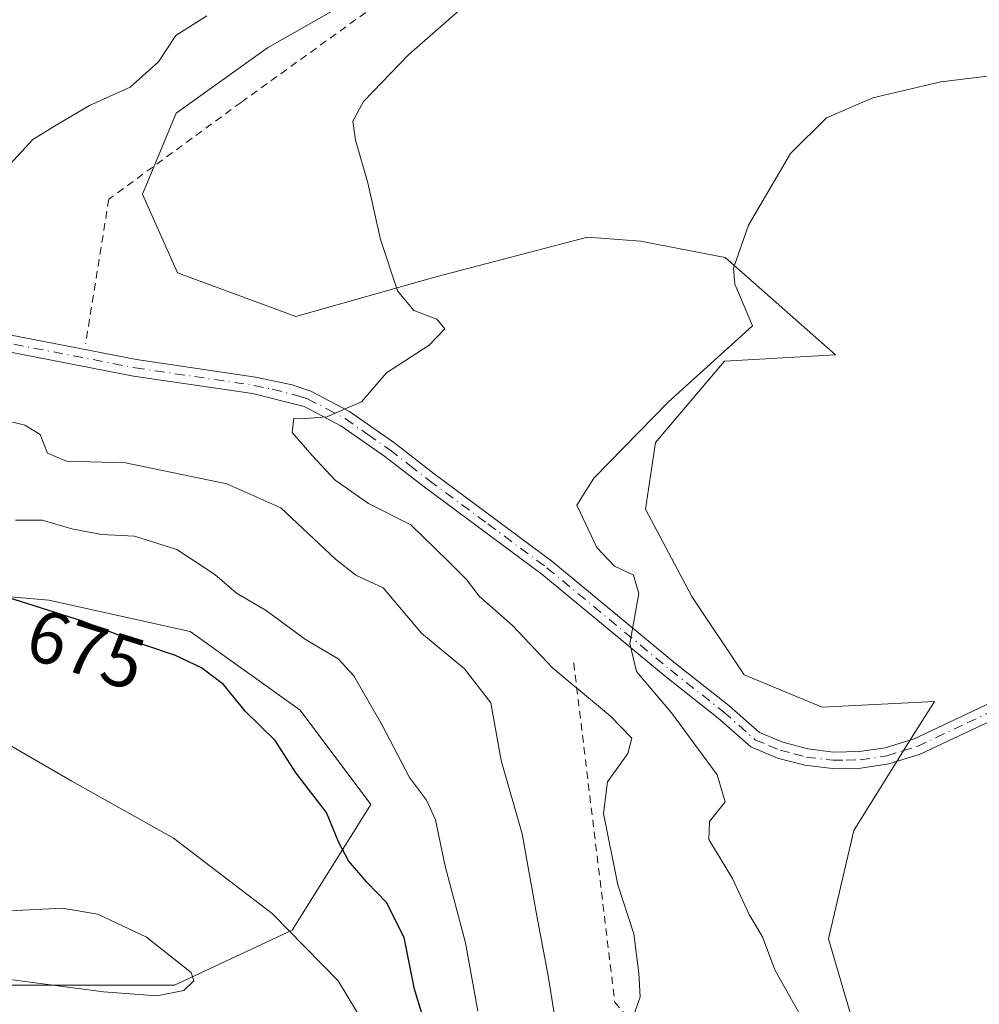
# Model space of a CAD drawing. Units: metres. Extents: x 644972 to 648433, y 4729953 to 4732339.
# Drawn here: x 646172 to 646302, y 4730179 to 4730312 of the extents above; entities that cross this region are included whole.
import ezdxf
from ezdxf.enums import TextEntityAlignment as Align

# ---------------------------------------------------------------- set-up
doc = ezdxf.new("R2010")
doc.units = ezdxf.units.M
doc.header["$MEASUREMENT"] = 0
doc.linetypes.add('DGN Style 2', pattern=[1.6480167562047852, 0.988810053722871, -0.6592067024819142])
doc.linetypes.add('DGN Style 4', pattern=[2.6384748266838614, 1.318413404963828, -0.6592067024819142, 0.001648016756204785, -0.6592067024819142])
for name, color, linetype, lineweight in [('Alambrada', 7, 'DGN Style 2', 0), ('Camino Cxs', 7, 'Continuous', 0), ('Camino eje', 30, 'DGN Style 4', 13), ('Cultivos herbáceos CxS', 92, 'Continuous', 0), ('Curva de nivel maestra', 30, 'Continuous', 30), ('Curva de nivel normal', 30, 'Continuous', 0), ('Matorral CxS', 135, 'Continuous', 0), ('Pastizal CxS', 92, 'Continuous', 0), ('Rótulo de curva de nivel directora', 7, 'Continuous', 0)]:
    doc.layers.add(name, color=color, linetype=linetype, lineweight=lineweight)
doc.styles.add('Style-Arial', font='txt')

# ---------------------------------------------------------------- blocks, each defined once
blk = doc.blocks.new('*U19')
at = {"layer": 'Matorral CxS', "color": 135, "linetype": 'Continuous', "lineweight": 0}
for points in [[(646224.0676999995, 4730318.877699999, 661.4771000000037), (646205.4905000003, 4730308.2589, 663.0866999999998), (646193.1057000002, 4730299.4111, 663.6540999999997), (646188.5352999996, 4730288.4143, 662.2832000000053), (646193.2790999999, 4730277.751499999, 662.1157999999997), (646209.3208999997, 4730271.8507, 661.078999999998), (646228.4899000004, 4730277.2885, 659.5344000000041), (646248.8360000001, 4730282.5985, 657.3053000000073), (646256.0318999998, 4730282.053500001, 656.555600000007), (646267.5248999996, 4730279.8355, 655.2958999999975), (646282.4515000005, 4730266.6709, 653.6144000000058), (646267.4124999996, 4730265.785900001, 655.5675000000047), (646258.0623000005, 4730254.801899999, 654.8524000000034), (646256.7193, 4730245.755100001, 654.4094000000041), (646262.9890999999, 4730233.930500001, 654.0120000000024), (646270.0657000003, 4730223.3115, 653.4988000000012), (646280.6808000002, 4730218.887700001, 652.8613000000041), (646295.8775000004, 4730219.6647, 652.100099999996), (646292.7880999995, 4730214.737500001, 651.633799999996), (646284.9342999998, 4730202.210899999, 652.2189000000071), (646281.5349000003, 4730187.508099999, 653.4894000000058), (646285.7487000005, 4730173.020500001, 653.6970000000001)], [(646166.2538999999, 4730181.2543, 684.834600000002), (646192.8679000001, 4730181.2543, 685.1637999999948), (646208.8362999996, 4730188.706300001, 680.0822000000044), (646219.4823000003, 4730205.7389, 672.9526999999945), (646209.9014999997, 4730218.513499999, 673.0437999999995), (646194.9978999998, 4730229.158700001, 673.104600000006), (646175.8359000003, 4730233.4169, 673.6904999999971), (646151.3510999996, 4730235.5461, 677.5823999999993)]]:
    blk.add_polyline3d(points, dxfattribs=at)

msp = doc.modelspace()

# ---------------------------------------------------------------- linework, layer by layer
at = {"layer": 'Alambrada', "color": 7, "linetype": 'DGN Style 2', "lineweight": 0}
for points in [[(646151.8800999997, 4730396.6601, 683.3288999999932), (646165.6001000004, 4730379.210100001, 681.0326999999961), (646202.5100999996, 4730364.4101, 669.976999999999), (646227.7600999996, 4730349.8301, 662.3228999999993), (646222.1401000004, 4730343.790100001, 662.8144999999931), (646220.2600999996, 4730335.870100001, 665.402700000006), (646222.1401000004, 4730325.040100001, 665.4744000000064), (646223.6001000004, 4730319.0001, 665.3488999999972), (646223.8000999996, 4730317.130100001, 664.6340000000055), (646218.7801000001, 4730313.050100001, 662.8674000000028), (646201.8901000004, 4730300.880100001, 663.2633999999962), (646183.9600999998, 4730287.7501, 663.5234999999957), (646180.8201000001, 4730268.170100001, 664.4404000000068)], [(646246.9801000003, 4730224.920100001, 658.9149000000034), (646252.5500999996, 4730178.920100001, 662.1122000000032), (646255.5701000001, 4730175.4101, 661.0488000000041), (646271.4401000004, 4730156.890100001, 662.1156999999948), (646279.0500999996, 4730148.0101, 665.7488000000012), (646288.5701000001, 4730136.920100001, 665.1377999999969), (646303.9600999998, 4730118.950099999, 659.7581000000064), (646306.8901000004, 4730115.530099999, 658.8267000000051), (646324.3201000001, 4730099.5101, 648.9713000000047), (646336.8501000004, 4730086.920100001, 646.1888000000035), (646362.6401000004, 4730067.420100001, 641.2286000000023), (646393.2801000001, 4730031.870100001, 637.2287000000069), (646409.5083999997, 4729982.665300001, 634.6916000000056)]]:
    msp.add_polyline3d(points, dxfattribs=at)
at = {"layer": 'Camino Cxs', "color": 7, "linetype": 'Continuous', "lineweight": 0}
for points in [[(646139.0601000005, 4730275.4801, 669.0601000000024), (646187.7001, 4730266.0101, 664.1220999999932), (646203.8300999999, 4730263.630100001, 661.9625999999989), (646208.8201000001, 4730262.5801, 661.3990000000049), (646211.3400999998, 4730261.7301, 661.1392999999953), (646216.6001000004, 4730258.9801, 660.7073999999993), (646222.7100999998, 4730254.690099999, 659.6638999999996), (646228.0601000005, 4730250.550100001, 659), (646244.0301000001, 4730238.700099999, 657.7017999999953), (646260.7901, 4730224.840100001, 658.0463000000018), (646268.0201000003, 4730219.140100001, 653.6704000000027), (646272.1801000005, 4730215.460100001, 653.1768000000011), (646275.3101000005, 4730214.1501, 652.9321000000054), (646278.7200999996, 4730213.2501, 652.8494000000064), (646282.1901000004, 4730212.8301, 652.8622999999934), (646285.7100999998, 4730212.890100001, 652.771900000007), (646289.1801000005, 4730213.420100001, 653.8173999999999), (646293.1501000002, 4730214.640100001, 656.116200000004), (646306.6501000002, 4730221.0101, 651.7698999999993)], [(646139.0601000005, 4730275.4801, 669.0601000000024), (646187.7001, 4730266.0101, 664.1220999999932), (646203.8300999999, 4730263.630100001, 661.9625999999989), (646208.8201000001, 4730262.5801, 661.3990000000049), (646211.3400999998, 4730261.7301, 661.1392999999953), (646216.6001000004, 4730258.9801, 660.7073999999993), (646222.7100999998, 4730254.690099999, 659.6638999999996), (646228.0601000005, 4730250.550100001, 659), (646244.0301000001, 4730238.700099999, 657.7017999999953), (646260.7901, 4730224.840100001, 658.0463000000018), (646268.0201000003, 4730219.140100001, 653.6704000000027), (646272.1801000005, 4730215.460100001, 653.1768000000011), (646275.3101000005, 4730214.1501, 652.9321000000054), (646278.7200999996, 4730213.2501, 652.8494000000064), (646282.1901000004, 4730212.8301, 652.8622999999934), (646285.7100999998, 4730212.890100001, 652.771900000007), (646289.1801000005, 4730213.420100001, 653.8173999999999), (646293.1501000002, 4730214.640100001, 656.116200000004), (646306.6501000002, 4730221.0101, 651.7698999999993)], [(646307.5000999998, 4730218.920100001, 651.0782999999938), (646293.9600999998, 4730212.540100001, 655.9410999999964), (646289.6801000005, 4730211.220100001, 653.3092000000033), (646285.9001000002, 4730210.640100001, 652.4162000000069), (646282.0800999999, 4730210.5801, 652.7271999999939), (646278.2901, 4730211.040100001, 652.680600000007), (646274.5900999998, 4730212.0101, 652.6843999999984), (646270.9700999996, 4730213.530099999, 653.0963999999949), (646266.5800999999, 4730217.4101, 653.6468000000023), (646259.3701, 4730223.090100001, 656.7565000000031), (646242.6401000004, 4730236.9301, 657.3160999999964), (646226.7001, 4730248.7501, 658.547900000005), (646221.3800999997, 4730252.880100001, 659.1058000000048), (646215.4301000005, 4730257.050100001, 660.2088999999978), (646210.4600999998, 4730259.6601, 660.814400000003), (646203.4301000005, 4730261.420100001, 661.7455999999949), (646187.3201000001, 4730263.790100001, 663.675700000007), (646138.6300999997, 4730273.270099999, 668.7437000000064)], [(646307.5000999998, 4730218.920100001, 651.0782999999938), (646293.9600999998, 4730212.540100001, 655.9410999999964), (646289.6801000005, 4730211.220100001, 653.3092000000033), (646285.9001000002, 4730210.640100001, 652.4162000000069), (646282.0800999999, 4730210.5801, 652.7271999999939), (646278.2901, 4730211.040100001, 652.680600000007), (646274.5900999998, 4730212.0101, 652.6843999999984), (646270.9700999996, 4730213.530099999, 653.0963999999949), (646266.5800999999, 4730217.4101, 653.6468000000023), (646259.3701, 4730223.090100001, 656.7565000000031), (646242.6401000004, 4730236.9301, 657.3160999999964), (646226.7001, 4730248.7501, 658.547900000005), (646221.3800999997, 4730252.880100001, 659.1058000000048), (646215.4301000005, 4730257.050100001, 660.2088999999978), (646210.4600999998, 4730259.6601, 660.814400000003), (646203.4301000005, 4730261.420100001, 661.7455999999949), (646187.3201000001, 4730263.790100001, 663.675700000007), (646138.6300999997, 4730273.270099999, 668.7437000000064)]]:
    msp.add_polyline3d(points, dxfattribs=at)
at = {"layer": 'Camino eje', "color": 30, "linetype": 'DGN Style 4', "lineweight": 13}
msp.add_polyline3d([(646138.8450999996, 4730274.3751, 668.8965999999928), (646187.5100999996, 4730264.9001, 663.8987000000052), (646195.5651000004, 4730263.715100001, 663.126900000003), (646203.6300999997, 4730262.5251, 661.8077000000048), (646206.1250999998, 4730262.0001, 661.5200999999943), (646209.6401000004, 4730261.120100001, 661.1355999999942), (646210.9001000002, 4730260.6951, 660.9663), (646213.5301000001, 4730259.3201, 660.5939000000071), (646216.0151000004, 4730258.015100001, 660.4149999999936), (646219.0701000001, 4730255.870100001, 660.0414000000019), (646222.0450999998, 4730253.7851, 659.3637000000017), (646224.7200999996, 4730251.715100001, 659.0573000000004), (646227.3800999997, 4730249.6501, 658.682799999995), (646235.3501000004, 4730243.7401, 658.6641999999993), (646243.3350999998, 4730237.815099999, 657.4003999999986), (646260.0800999999, 4730223.965100001, 657.3769999999931), (646267.3000999996, 4730218.2751, 653.5837999999932), (646271.5751, 4730214.495100001, 653.1000000000058), (646273.3850999996, 4730213.735099999, 652.8218999999954), (646274.9501, 4730213.0801, 652.7363999999943), (646276.8000999996, 4730212.595100001, 652.7044000000024), (646278.5050999997, 4730212.145099999, 652.722099999999), (646282.1350999996, 4730211.7051, 652.7826999999961), (646283.8951000003, 4730211.735099999, 652.6998000000021), (646285.8051000005, 4730211.765100001, 652.5780999999988), (646289.4301000005, 4730212.3201, 653.6499999999943), (646291.5701000001, 4730212.9801, 655.0722999999998), (646293.5551000005, 4730213.590100001, 656.0268000000069), (646300.3251, 4730216.780099999, 655.1613999999972), (646307.0751, 4730219.965100001, 651.4483999999939)], dxfattribs=at)
at = {"layer": 'Cultivos herbáceos CxS', "color": 92, "linetype": 'Continuous', "lineweight": 0}
for points in [[(646285.7487000005, 4730173.020500001, 653.6970000000001), (646281.5349000003, 4730187.508099999, 653.4894000000058), (646284.9342999998, 4730202.210899999, 652.2189000000071), (646292.7880999995, 4730214.737500001, 651.633799999996), (646295.8775000004, 4730219.6647, 652.100099999996), (646280.6808000002, 4730218.887700001, 652.8613000000041), (646270.0657000003, 4730223.3115, 653.4988000000012), (646262.9890999999, 4730233.930500001, 654.0120000000024), (646256.7193, 4730245.755100001, 654.4094000000041), (646258.0623000005, 4730254.801899999, 654.8524000000034), (646267.4124999996, 4730265.785900001, 655.5675000000047), (646282.4515000005, 4730266.6709, 653.6144000000058), (646267.5248999996, 4730279.8355, 655.2958999999975), (646256.0318999998, 4730282.053500001, 656.555600000007), (646248.8360000001, 4730282.5985, 657.3053000000073), (646228.4899000004, 4730277.2885, 659.5344000000041), (646209.3208999997, 4730271.8507, 661.078999999998), (646193.2790999999, 4730277.751499999, 662.1157999999997), (646188.5352999996, 4730288.4143, 662.2832000000053), (646193.1057000002, 4730299.4111, 663.6540999999997), (646205.4905000003, 4730308.2589, 663.0866999999998), (646224.0676999995, 4730318.877699999, 661.4771000000037)], [(646224.0676999995, 4730318.877699999, 661.4771000000037), (646205.4905000003, 4730308.2589, 663.0866999999998), (646193.1057000002, 4730299.4111, 663.6540999999997), (646188.5352999996, 4730288.4143, 662.2832000000053), (646193.2790999999, 4730277.751499999, 662.1157999999997), (646209.3208999997, 4730271.8507, 661.078999999998), (646228.4899000004, 4730277.2885, 659.5344000000041), (646248.8360000001, 4730282.5985, 657.3053000000073), (646256.0318999998, 4730282.053500001, 656.555600000007), (646267.5248999996, 4730279.8355, 655.2958999999975), (646282.4515000005, 4730266.6709, 653.6144000000058), (646267.4124999996, 4730265.785900001, 655.5675000000047), (646258.0623000005, 4730254.801899999, 654.8524000000034), (646256.7193, 4730245.755100001, 654.4094000000041), (646262.9890999999, 4730233.930500001, 654.0120000000024), (646270.0657000003, 4730223.3115, 653.4988000000012), (646280.6808000002, 4730218.887700001, 652.8613000000041), (646295.8775000004, 4730219.6647, 652.100099999996), (646292.7880999995, 4730214.737500001, 651.633799999996), (646284.9342999998, 4730202.210899999, 652.2189000000071), (646281.5349000003, 4730187.508099999, 653.4894000000058), (646285.7487000005, 4730173.020500001, 653.6970000000001)]]:
    msp.add_polyline3d(points, dxfattribs=at)
at = {"layer": 'Curva de nivel maestra', "color": 30, "linetype": 'Continuous', "lineweight": 30, "elevation": 675, "flags": 128}
msp.add_lwpolyline([(646228.5899999999, 4730170.140100001), (646225.4199999999, 4730180.690099999), (646223.9900000002, 4730187.6801), (646221.6200000001, 4730192.420100001), (646218.9199999999, 4730195.1801), (646216.4500000002, 4730198.0801), (646215.0800000001, 4730200.670100001), (646213.4900000002, 4730204.640100001), (646209.3399999999, 4730209.9801), (646206.5199999996, 4730214.4001), (646202.4800000006, 4730218.3201), (646199.5, 4730221.960100001), (646196.54, 4730224.2501), (646192.9800000006, 4730225.890100001), (646188.7000000002, 4730227.360099999), (646180.2599999999, 4730230.620100001), (646167.5199999996, 4730234.630100001)], dxfattribs=at)
at = {"layer": 'Curva de nivel normal', "color": 30, "linetype": 'Continuous', "lineweight": 0, "flags": 128}
for points, elevation in [([(646236.5300000003, 4730317.800100001), (646224.6399999997, 4730307.360099999), (646218.4900000002, 4730300.9801), (646217.04, 4730298.3201), (646217.4199999999, 4730295.7601), (646219.0499999998, 4730289.9901), (646220.7999999998, 4730282.290100001), (646223.0800000001, 4730275.3301), (646225.3099999997, 4730272.670100001), (646228.4299999997, 4730271.5101), (646229.5099999999, 4730270.170100001), (646227.4000000004, 4730267.960100001), (646221.5999999996, 4730264.220100001), (646218.2000000002, 4730260.290100001), (646213.5300000003, 4730258.270099999), (646210.6699999999, 4730258.020099999), (646209.0499999998, 4730258.0801), (646208.7999999998, 4730256.130100001), (646211.5199999996, 4730253.030099999), (646214.6500000004, 4730249.6801), (646219.1600000003, 4730246.530099999), (646224.9000000004, 4730243.600099999), (646229.9600000001, 4730238.6801), (646232.4600000001, 4730236.220100001), (646234.1600000003, 4730233.960100001), (646238.7000000002, 4730229.9901), (646244.1500000004, 4730224.1801), (646251.9800000006, 4730217.670100001), (646254.8399999999, 4730214.700099999), (646254.3099999997, 4730212.630100001), (646251.5599999997, 4730208.780099999), (646251, 4730204.5101), (646252.9600000001, 4730194.8201), (646255.1200000001, 4730188.170100001), (646255.8300000001, 4730182.880100001), (646256.0099999999, 4730179.630100001), (646254.9299999997, 4730176.6801)], 660), ([(646197.2300000006, 4730312.620100001), (646193.04, 4730309.960100001), (646190.6799999997, 4730306.350099999), (646186.8700000001, 4730302.9301), (646181.3300000001, 4730300.470100001), (646177.0599999997, 4730297.9101), (646173.6500000004, 4730295.850099999), (646170.5599999997, 4730292.460100001)], 665), ([(646277.5099999999, 4730177.540100001), (646274.25, 4730183.3201), (646272.5700000003, 4730187.780099999), (646270.7699999996, 4730190.8201), (646268.4900000002, 4730195.670100001), (646265.2999999998, 4730200.9901), (646265.3799999999, 4730203.4001), (646267.5, 4730206.0801), (646266.4400000004, 4730209.7501), (646260.2199999997, 4730218.140100001), (646255.4699999997, 4730223.7501), (646254.5800000001, 4730227.530099999), (646255.8300000001, 4730234.3301), (646255.0800000001, 4730236.780099999), (646252.5, 4730238.030099999), (646250.1299999999, 4730240.540100001), (646247.4000000004, 4730246.290100001), (646249.6900000004, 4730249.960100001), (646259.8300000001, 4730260.290100001), (646271.2100000001, 4730270.5701), (646268.8099999997, 4730276.220100001), (646268.6600000003, 4730278.4101), (646270.6699999999, 4730284.220100001), (646276.3799999999, 4730293.940099999), (646281.2599999999, 4730298.780099999), (646287.54, 4730301.5001), (646296.7400000002, 4730303.6501), (646307.5899999999, 4730304.960100001)], 655), ([(646169.2599999999, 4730257.9301), (646172.5899999999, 4730257.120100001), (646174.6600000003, 4730255.880100001), (646175.6399999997, 4730253.340100001), (646178.2199999997, 4730252.2601), (646186.2199999997, 4730252.030099999), (646199.9800000006, 4730249.170100001), (646207.2999999998, 4730245.9301), (646214.6900000004, 4730238.950099999), (646217.4600000001, 4730236.8201), (646221.1600000003, 4730235.0701), (646226.3499999996, 4730228.920100001), (646232.1799999997, 4730224.100099999), (646235.75, 4730219.5101), (646237.1500000004, 4730211.700099999), (646240, 4730201.7301), (646241.9699999997, 4730190.6501), (646243.5300000003, 4730182.4801), (646245.5300000003, 4730169.790100001)], 665), ([(646234, 4730177.710100001), (646232.3099999997, 4730186.9801), (646229.5599999997, 4730197.370100001), (646228.2400000002, 4730203.640100001), (646227.0300000003, 4730206.300100001), (646224.7199999997, 4730209.370100001), (646221.0199999996, 4730216.450099999), (646217.1600000003, 4730223.140100001), (646215.04, 4730225.470100001), (646210.4699999997, 4730228.1601), (646205.3099999997, 4730232.0001), (646201.29, 4730234.370100001), (646198.3200000003, 4730236.890100001), (646193.1799999997, 4730240.2601), (646187.4299999997, 4730242.100099999), (646182.9600000001, 4730242.3201), (646178.9299999997, 4730243.0801), (646174.9299999997, 4730244.270099999), (646171.3200000003, 4730244.2601)], 670), ([(646218.8600000005, 4730175.550100001), (646215.0599999997, 4730181.8201), (646206.0999999996, 4730190.940099999), (646192.75, 4730201.170100001), (646178.9600000001, 4730208.9001), (646169.6100000005, 4730214.300100001)], 680), ([(646170.9000000004, 4730181.940099999), (646183.2599999999, 4730180.3301), (646190.4800000006, 4730179.790100001), (646194.1100000005, 4730180.5101), (646195.4900000002, 4730181.8301), (646195.1399999997, 4730182.950099999), (646189.0899999999, 4730187.7601), (646182.4900000002, 4730190.850099999), (646177.6399999997, 4730191.6601), (646168.7000000002, 4730191.220100001)], 685)]:
    msp.add_lwpolyline(points, dxfattribs=dict(at, elevation=elevation))
at = {"layer": 'Matorral CxS', "color": 135, "linetype": 'Continuous', "lineweight": 0}
for points in [[(646224.0676999995, 4730318.877699999, 661.4771000000037), (646205.4905000003, 4730308.2589, 663.0866999999998), (646193.1057000002, 4730299.4111, 663.6540999999997), (646188.5352999996, 4730288.4143, 662.2832000000053), (646193.2790999999, 4730277.751499999, 662.1157999999997), (646209.3208999997, 4730271.8507, 661.078999999998), (646228.4899000004, 4730277.2885, 659.5344000000041), (646248.8360000001, 4730282.5985, 657.3053000000073), (646256.0318999998, 4730282.053500001, 656.555600000007), (646267.5248999996, 4730279.8355, 655.2958999999975), (646282.4515000005, 4730266.6709, 653.6144000000058), (646267.4124999996, 4730265.785900001, 655.5675000000047), (646258.0623000005, 4730254.801899999, 654.8524000000034), (646256.7193, 4730245.755100001, 654.4094000000041), (646262.9890999999, 4730233.930500001, 654.0120000000024), (646270.0657000003, 4730223.3115, 653.4988000000012), (646280.6808000002, 4730218.887700001, 652.8613000000041), (646295.8775000004, 4730219.6647, 652.100099999996), (646292.7880999995, 4730214.737500001, 651.633799999996), (646284.9342999998, 4730202.210899999, 652.2189000000071), (646281.5349000003, 4730187.508099999, 653.4894000000058), (646285.7487000005, 4730173.020500001, 653.6970000000001)], [(646166.2538999999, 4730181.2543, 684.834600000002), (646192.8679000001, 4730181.2543, 685.1637999999948), (646208.8362999996, 4730188.706300001, 680.0822000000044), (646219.4823000003, 4730205.7389, 672.9526999999945), (646209.9014999997, 4730218.513499999, 673.0437999999995), (646194.9978999998, 4730229.158700001, 673.104600000006), (646175.8359000003, 4730233.4169, 673.6904999999971), (646151.3510999996, 4730235.5461, 677.5823999999993)]]:
    msp.add_polyline3d(points, dxfattribs=at)
at = {"layer": 'Pastizal CxS', "color": 92, "linetype": 'Continuous', "lineweight": 0}
for points in [[(646151.3510999996, 4730235.5461, 677.5823999999993), (646175.8359000003, 4730233.4169, 673.6904999999971), (646194.9978999998, 4730229.158700001, 673.104600000006), (646209.9014999997, 4730218.513499999, 673.0437999999995), (646219.4823000003, 4730205.7389, 672.9526999999945), (646208.8362999996, 4730188.706300001, 680.0822000000044), (646192.8679000001, 4730181.2543, 685.1637999999948), (646166.2538999999, 4730181.2543, 684.834600000002)], [(646166.2538999999, 4730181.2543, 684.834600000002), (646192.8679000001, 4730181.2543, 685.1637999999948), (646208.8362999996, 4730188.706300001, 680.0822000000044), (646219.4823000003, 4730205.7389, 672.9526999999945), (646209.9014999997, 4730218.513499999, 673.0437999999995), (646194.9978999998, 4730229.158700001, 673.104600000006), (646175.8359000003, 4730233.4169, 673.6904999999971), (646151.3510999996, 4730235.5461, 677.5823999999993)]]:
    msp.add_polyline3d(points, dxfattribs=at)

# ---------------------------------------------------------------- block references
at = {"layer": 'Matorral CxS', "color": 135, "linetype": 'Continuous', "lineweight": 0}
msp.add_blockref('*U19', (0, 0), dxfattribs=at)

# ---------------------------------------------------------------- texts
at = {"layer": 'Rótulo de curva de nivel directora', "color": 7, "linetype": 'Continuous', "lineweight": 0, "style": 'Style-Arial'}
msp.add_text('675', height=7.000000000000002, rotation=342.5283658709658, dxfattribs=at).set_placement((646180.8492288444, 4730226.740866327), align=Align.MIDDLE_CENTER)

doc.saveas('drawing.dxf')
